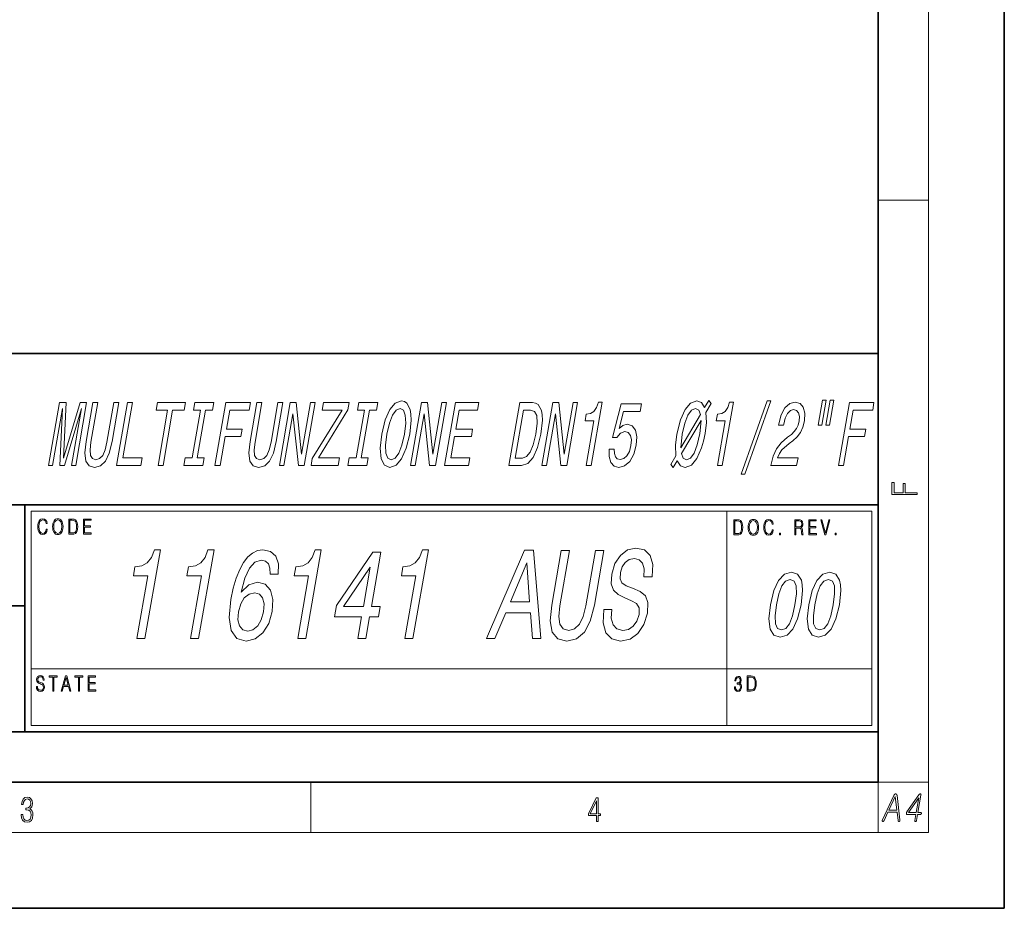
# Model space of a CAD drawing. Extents: x 0 to 210, y 0 to 297.
# Drawn here: x 132 to 210, y 0 to 70 of the extents above; entities that cross this region are included whole.
import ezdxf

# ---------------------------------------------------------------- set-up
doc = ezdxf.new("R2010")
doc.units = 0

msp = doc.modelspace()

# ---------------------------------------------------------------- linework, layer by layer
at = {"color": 7, "lineweight": 35}
for p, q in [((210, 0), (210, 297)), ((200, 10), (200, 287)), ((20, 44), (200, 44)), ((200, 44), (200, 32)), ((71, 32), (132.312393, 32)), ((132.312393, 14), (132.312393, 32)), ((132.312393, 32), (200, 32)), ((200, 32), (200, 14)), ((20, 24), (132.312393, 24)), ((20, 14), (132.312393, 14)), ((132.312393, 14), (187, 14)), ((187, 14), (200, 14)), ((200, 10), (200, 14)), ((20, 10), (200, 10)), ((20, 10), (200, 10)), ((0, 0), (210, 0))]:
    msp.add_line(p, q, dxfattribs=at)
at = {"color": 7, "lineweight": 13}
for p, q in [((204, 6), (204, 291)), ((200, 56.166668), (204, 56.166668)), ((132.812393, 31.5), (199.5, 31.5)), ((132.812393, 14.5), (132.812393, 31.5)), ((199.5, 31.5), (199.5, 14.5)), ((132.812393, 14.5), (188, 14.5)), ((188, 14.5), (199.5, 14.5)), ((155, 6), (155, 10)), ((200, 10), (204, 10)), ((200, 10), (200, 6)), ((204, 6), (16, 6))]:
    msp.add_line(p, q, dxfattribs=at)
at = {"color": 252, "lineweight": 13}
for p, q in [((188, 14.5), (188, 31.5)), ((132.812393, 19), (199.5, 19))]:
    msp.add_line(p, q, dxfattribs=at)
at = {"color": 7, "lineweight": 13}
for points in [[(134.19342, 35.108196), (134.526276, 35.108196), (135.314438, 39.647102), (135.088226, 35.108196), (135.459991, 35.108196), (136.805786, 39.647102), (136.017624, 35.108196), (136.354797, 35.108196), (137.223038, 40.108196), (136.695663, 40.108196), (135.376694, 35.698975), (135.593353, 40.108196), (135.061661, 40.108196)], [(137.173553, 37.010212), (137.077682, 36.109638), (137.15654, 35.468426), (137.412628, 35.10099), (137.852631, 34.97131), (138.333374, 35.10099), (138.717072, 35.468426), (139.017365, 36.102432), (139.239838, 37.010212), (139.777802, 40.108196), (139.375763, 40.108196), (138.831558, 36.97419), (138.68631, 36.361797), (138.493286, 35.922318), (138.24939, 35.662952), (137.957733, 35.576496), (137.687439, 35.662952), (137.53363, 35.922318), (137.491974, 36.354595), (137.564987, 36.97419), (138.109192, 40.108196), (137.711517, 40.108196)], [(139.601196, 35.108196), (141.529144, 35.108196), (141.634232, 35.713383), (140.103973, 35.713383), (140.867126, 40.108196), (140.469421, 40.108196)], [(142.882172, 35.108196), (143.279861, 35.108196), (144.043015, 39.50301), (144.950806, 39.50301), (145.055878, 40.108196), (142.838303, 40.108196), (142.733215, 39.50301), (143.645325, 39.50301)], [(145.589554, 35.713383), (145.03624, 35.713383), (144.931152, 35.108196), (146.435486, 35.108196), (146.540558, 35.713383), (145.987244, 35.713383), (146.645325, 39.50301), (147.198639, 39.50301), (147.303711, 40.108196), (145.799393, 40.108196), (145.694305, 39.50301), (146.24762, 39.50301)], [(147.399445, 35.108196), (147.801468, 35.108196), (148.200562, 37.406467), (149.462814, 37.406467), (149.56665, 38.004448), (148.304398, 38.004448), (148.564621, 39.50301), (150.116486, 39.50301), (150.221588, 40.108196), (148.2677, 40.108196)], [(150.185059, 37.010212), (150.089203, 36.109638), (150.16806, 35.468426), (150.424133, 35.10099), (150.864151, 34.97131), (151.344879, 35.10099), (151.728577, 35.468426), (152.02887, 36.102432), (152.251343, 37.010212), (152.789307, 40.108196), (152.387283, 40.108196), (151.843079, 36.97419), (151.69783, 36.361797), (151.504791, 35.922318), (151.26091, 35.662952), (150.969238, 35.576496), (150.698944, 35.662952), (150.545135, 35.922318), (150.503494, 36.354595), (150.576508, 36.97419), (151.120712, 40.108196), (150.723022, 40.108196)], [(152.504639, 35.108196), (152.863434, 35.108196), (153.575287, 39.207619), (154.013275, 35.108196), (154.475815, 35.108196), (155.344055, 40.108196), (154.980942, 40.108196), (154.269073, 36.008774), (153.844055, 40.108196), (153.372864, 40.108196)], [(155.016159, 35.108196), (157.1689, 35.108196), (157.273987, 35.713383), (155.596741, 35.713383), (157.938309, 39.539032), (158.03714, 40.108196), (156.001114, 40.108196), (155.896027, 39.50301), (157.482483, 39.50301), (155.116241, 35.684566)], [(158.601074, 35.713383), (158.04776, 35.713383), (157.942657, 35.108196), (159.446991, 35.108196), (159.552078, 35.713383), (158.998764, 35.713383), (159.65683, 39.50301), (160.210144, 39.50301), (160.315231, 40.108196), (158.810913, 40.108196), (158.705811, 39.50301), (159.259125, 39.50301)], [(160.6203, 37.608196), (160.502945, 36.484276), (160.583862, 35.655746), (160.845184, 35.144218), (161.273361, 34.97131), (161.757278, 35.144218), (162.200562, 35.655746), (162.564911, 36.484276), (162.842194, 37.608196), (162.953979, 38.724911), (162.937714, 39.178802), (162.877411, 39.55344), (162.611755, 40.064968), (162.418137, 40.194653), (162.189148, 40.245083), (161.695328, 40.064968), (161.257614, 39.560646), (160.89328, 38.732117)], [(162.913849, 35.108196), (163.272644, 35.108196), (163.984497, 39.207619), (164.422485, 35.108196), (164.885025, 35.108196), (165.753265, 40.108196), (165.390152, 40.108196), (164.678284, 36.008774), (164.253265, 40.108196), (163.782074, 40.108196)], [(165.593964, 35.108196), (167.495972, 35.108196), (167.601059, 35.713383), (166.096741, 35.713383), (166.390747, 37.406467), (167.730804, 37.406467), (167.834641, 38.004448), (166.494583, 38.004448), (166.754807, 39.50301), (168.224548, 39.50301), (168.329636, 40.108196), (166.462189, 40.108196)], [(172.570251, 40.108196), (171.571701, 40.108196), (170.703461, 35.108196), (171.702026, 35.108196), (172.200729, 35.266697), (172.634689, 35.749405), (172.987198, 36.53471), (173.251404, 37.608196), (173.372406, 38.703297), (173.361023, 39.135574), (173.300034, 39.481396), (173.031219, 39.949696), (172.822113, 40.064968)], [(173.323059, 35.108196), (173.681854, 35.108196), (174.393707, 39.207619), (174.831696, 35.108196), (175.294235, 35.108196), (176.162476, 40.108196), (175.799362, 40.108196), (175.087494, 36.008774), (174.662476, 40.108196), (174.191284, 40.108196)], [(176.83313, 35.108196), (177.226501, 35.108196), (178.101013, 40.144218), (177.807068, 40.144218), (177.652924, 39.704739), (177.446014, 39.409348), (177.178238, 39.236439), (176.839706, 39.178802), (176.750885, 38.667274), (177.451172, 38.667274)], [(178.667633, 36.412231), (178.660156, 35.821453), (178.791901, 35.360359), (179.053101, 35.072174), (179.432037, 34.964104), (179.891144, 35.093788), (180.293945, 35.446812), (180.607666, 36.008774), (180.814911, 36.729233), (180.857788, 37.399261), (180.741608, 37.925198), (180.476196, 38.263817), (180.078156, 38.386295), (179.738953, 38.299839), (179.44693, 38.062088), (179.801926, 39.409348), (181.116043, 39.409348), (181.218628, 40.000126), (179.614883, 40.000126), (178.916748, 37.348831), (179.262573, 37.348831), (179.572083, 37.687447), (179.913239, 37.809925), (180.176132, 37.730675), (180.3479, 37.500126), (180.420624, 37.147102), (180.389343, 36.693211), (180.262985, 36.239319), (180.063354, 35.886295), (179.812744, 35.662952), (179.526657, 35.583702), (179.306305, 35.634132), (179.157837, 35.799839), (179.073212, 36.059204), (179.069672, 36.412231)], [(183.730682, 34.949696), (184.059189, 35.497246), (184.318909, 35.10099), (184.694092, 34.97131), (185.182327, 35.144218), (185.622543, 35.662952), (185.98938, 36.50589), (186.143738, 37.046238), (186.272934, 37.665833), (186.373016, 38.515976), (186.335892, 39.322895), (186.759277, 40.043354), (186.562805, 40.281105), (186.234863, 39.711945), (185.992432, 40.108196), (185.609863, 40.245083), (185.116058, 40.064968), (184.678345, 39.560646), (184.313995, 38.732117), (184.041016, 37.608196), (183.926041, 36.722031), (183.953827, 35.886295), (183.550934, 35.209061)], [(187.24234, 35.108196), (187.635712, 35.108196), (188.510223, 40.144218), (188.216278, 40.144218), (188.062134, 39.704739), (187.855225, 39.409348), (187.587448, 39.236439), (187.248917, 39.178802), (187.160095, 38.667274), (187.860382, 38.667274)], [(189.13176, 34.438168), (189.430023, 34.438168), (191.484497, 40.245083), (191.181915, 40.245083)], [(191.470001, 35.108196), (193.531967, 35.108196), (193.639557, 35.727795), (192.009872, 35.727795), (192.159454, 36.06641), (192.363861, 36.347389), (192.932526, 36.858917), (193.225098, 37.075054), (193.564194, 37.384853), (193.829926, 37.745083), (194.020447, 38.170155), (194.147491, 38.652866), (194.179092, 39.258053), (194.058502, 39.733555), (193.799805, 40.036148), (193.41655, 40.144218), (192.980286, 40.02174), (192.605927, 39.683125), (192.308929, 39.142776), (192.115906, 38.429523), (192.098389, 38.328659), (192.49176, 38.328659), (192.50177, 38.386295), (192.625763, 38.876209), (192.805023, 39.236439), (193.030945, 39.466988), (193.291107, 39.546238), (193.529312, 39.47419), (193.683899, 39.294075), (193.756165, 39.013096), (193.738083, 38.660069), (193.650269, 38.328659), (193.519348, 38.047676), (193.33847, 37.802719), (193.110748, 37.586582), (192.815674, 37.356033), (192.314484, 36.909348), (191.933624, 36.433846), (191.656311, 35.857475), (191.473755, 35.12981)], [(195.568375, 40.288311), (195.228088, 38.328659), (195.522034, 38.328659), (195.86232, 40.288311)], [(196.195175, 40.288311), (195.854889, 38.328659), (196.144501, 38.328659), (196.484802, 40.288311)], [(196.843201, 35.108196), (197.245209, 35.108196), (197.644318, 37.406467), (198.906555, 37.406467), (199.010406, 38.004448), (197.748138, 38.004448), (198.008362, 39.50301), (199.560242, 39.50301), (199.665329, 40.108196), (197.711441, 40.108196)], [(161.035278, 37.608196), (161.234222, 38.479954), (161.48822, 39.121162), (161.776245, 39.510212), (162.085297, 39.647102), (162.342514, 39.510212), (162.494171, 39.11396), (162.525482, 38.472748), (162.427216, 37.608196), (162.223969, 36.736439), (161.969971, 36.095226), (161.681946, 35.706181), (161.378448, 35.576496), (161.115662, 35.706181), (160.962769, 36.095226), (160.930206, 36.729233)], [(172.436157, 39.510212), (172.745926, 39.402145), (172.913162, 39.070732), (172.94458, 38.479954), (172.836426, 37.608196), (172.642502, 36.765255), (172.405914, 36.17448), (172.115509, 35.821453), (171.775604, 35.706181), (171.20932, 35.706181), (171.869873, 39.510212)], [(185.895203, 39.149982), (184.350479, 36.527504), (184.456009, 37.608196), (184.654938, 38.479954), (184.908936, 39.121162), (185.192627, 39.510212), (185.506027, 39.647102), (185.760162, 39.517418)], [(184.397034, 36.073616), (185.94664, 38.674477), (185.854187, 37.644218), (185.647186, 36.750847), (185.391937, 36.102432), (185.102661, 35.706181), (184.799179, 35.576496), (184.538208, 35.691769)], [(203.092789, 32.81683), (203.092789, 32.954521), (202.144257, 32.954521), (202.144257, 33.690964), (201.980133, 33.690964), (201.980133, 32.954521), (201.256912, 32.954521), (201.256912, 33.766068), (201.092789, 33.766068), (201.092789, 32.81683)], [(134.02124, 30.059557), (133.996201, 29.92103), (133.93988, 29.817554), (133.856003, 29.754131), (133.748352, 29.732435), (133.618179, 29.767485), (133.520538, 29.87096), (133.457962, 30.041197), (133.436676, 30.271517), (133.457962, 30.498499), (133.519287, 30.663729), (133.615677, 30.765537), (133.74585, 30.800587), (133.848495, 30.780558), (133.929855, 30.723812), (133.986191, 30.633688), (134.012482, 30.516859), (134.093842, 30.516859), (134.063797, 30.673742), (133.992447, 30.793909), (133.884796, 30.870684), (133.74585, 30.899055), (133.58313, 30.855661), (133.515533, 30.803925), (133.457962, 30.732157), (133.379089, 30.535217), (133.357819, 30.410044), (133.351563, 30.269848), (133.357819, 30.126316), (133.379089, 30.001143), (133.456711, 29.800863), (133.580627, 29.67569), (133.743347, 29.633965), (133.887299, 29.664007), (133.997452, 29.745787), (134.070053, 29.879307), (134.1026, 30.059557)], [(134.522766, 30.26651), (134.529022, 30.124647), (134.551559, 30.001143), (134.634171, 29.802532), (134.764359, 29.677359), (134.844467, 29.645649), (134.934586, 29.633965), (135.023468, 29.645649), (135.103577, 29.677359), (135.174927, 29.729097), (135.235001, 29.802532), (135.282578, 29.892658), (135.317627, 30.001143), (135.338898, 30.124647), (135.347656, 30.26651), (135.340149, 30.406706), (135.317627, 30.53021), (135.282578, 30.638695), (135.235001, 30.730488), (135.174927, 30.802254), (135.103577, 30.853992), (135.023468, 30.887373), (134.934586, 30.899055), (134.844467, 30.887373), (134.764359, 30.853992), (134.69426, 30.802254), (134.634171, 30.730488), (134.551559, 30.53021), (134.529022, 30.405037)], [(134.60788, 30.26651), (134.631668, 30.490154), (134.698013, 30.658722), (134.80191, 30.763868), (134.934586, 30.800587), (135.068527, 30.763868), (135.171173, 30.658722), (135.23877, 30.491823), (135.262543, 30.26651), (135.23877, 30.039528), (135.171173, 29.872631), (135.068527, 29.767485), (134.934586, 29.732435), (134.800659, 29.767485), (134.698013, 29.872631), (134.630417, 30.039528)], [(136.020676, 30.867346), (135.809143, 30.867346), (135.809143, 29.667345), (136.056976, 29.667345), (136.209686, 29.67569), (136.326111, 29.719084), (136.406219, 29.802532), (136.466293, 29.922699), (136.502594, 30.077915), (136.515121, 30.269848), (136.502594, 30.448429), (136.470062, 30.59697), (136.416229, 30.715467), (136.344879, 30.802254), (136.225967, 30.85733), (136.082016, 30.867346)], [(135.891754, 29.765816), (135.891754, 30.768875), (136.056976, 30.768875), (136.194672, 30.76053), (136.29982, 30.715467), (136.35614, 30.643702), (136.39621, 30.545231), (136.421234, 30.420057), (136.429993, 30.26651), (136.421234, 30.106289), (136.39621, 29.977776), (136.353638, 29.879307), (136.293564, 29.810877), (136.195923, 29.772491), (136.06575, 29.765816)], [(136.981598, 29.667345), (137.586182, 29.667345), (137.586182, 29.765816), (137.064209, 29.765816), (137.064209, 30.2348), (137.527359, 30.2348), (137.527359, 30.333269), (137.064209, 30.333269), (137.064209, 30.768875), (137.571167, 30.768875), (137.571167, 30.867346), (136.981598, 30.867346)], [(188.76062, 30.814753), (188.549088, 30.814753), (188.549088, 29.614752), (188.796921, 29.614752), (188.949646, 29.623096), (189.066055, 29.666491), (189.146164, 29.749939), (189.206253, 29.870106), (189.242554, 30.025322), (189.255066, 30.217255), (189.242554, 30.395836), (189.210007, 30.544376), (189.156174, 30.662874), (189.084824, 30.74966), (188.965912, 30.804737), (188.82196, 30.814753)], [(188.631699, 29.713223), (188.631699, 30.716282), (188.796921, 30.716282), (188.934616, 30.707937), (189.039764, 30.662874), (189.0961, 30.591108), (189.136154, 30.492638), (189.161179, 30.367464), (189.169952, 30.213917), (189.161179, 30.053696), (189.136154, 29.925182), (189.093582, 29.826714), (189.033508, 29.758284), (188.935867, 29.719898), (188.805695, 29.713223)], [(189.682739, 30.213917), (189.688995, 30.072054), (189.711533, 29.948549), (189.794144, 29.749939), (189.924332, 29.624765), (190.00444, 29.593056), (190.094559, 29.581371), (190.183441, 29.593056), (190.26355, 29.624765), (190.3349, 29.676504), (190.394974, 29.749939), (190.442551, 29.840065), (190.4776, 29.948549), (190.498871, 30.072054), (190.507629, 30.213917), (190.500122, 30.354113), (190.4776, 30.477617), (190.442551, 30.586102), (190.394974, 30.677895), (190.3349, 30.74966), (190.26355, 30.801399), (190.183441, 30.83478), (190.094559, 30.846462), (190.00444, 30.83478), (189.924332, 30.801399), (189.854233, 30.74966), (189.794144, 30.677895), (189.711533, 30.477617), (189.688995, 30.352444)], [(189.767853, 30.213917), (189.791641, 30.437561), (189.857986, 30.606129), (189.961884, 30.711275), (190.094559, 30.747993), (190.2285, 30.711275), (190.331146, 30.606129), (190.398743, 30.43923), (190.422516, 30.213917), (190.398743, 29.986935), (190.331146, 29.820038), (190.2285, 29.714891), (190.094559, 29.679842), (189.960632, 29.714891), (189.857986, 29.820038), (189.79039, 29.986935)], [(191.599991, 30.006964), (191.574951, 29.868437), (191.518631, 29.764961), (191.434753, 29.701538), (191.327103, 29.679842), (191.19693, 29.714891), (191.099289, 29.818367), (191.036697, 29.988604), (191.015427, 30.218924), (191.036697, 30.445906), (191.098038, 30.611135), (191.194427, 30.712944), (191.3246, 30.747993), (191.427246, 30.727964), (191.508606, 30.671219), (191.564941, 30.581095), (191.591232, 30.464266), (191.672592, 30.464266), (191.642548, 30.621149), (191.571198, 30.741316), (191.463547, 30.81809), (191.3246, 30.846462), (191.16188, 30.803068), (191.094284, 30.751331), (191.036697, 30.679564), (190.95784, 30.482624), (190.936569, 30.35745), (190.930313, 30.217255), (190.936569, 30.073723), (190.95784, 29.948549), (191.035446, 29.74827), (191.159378, 29.623096), (191.322098, 29.581371), (191.466049, 29.611414), (191.576202, 29.693193), (191.648804, 29.826714), (191.681351, 30.006964)], [(193.386215, 29.614752), (193.468826, 29.614752), (193.468826, 30.152164), (193.731705, 30.152164), (193.820572, 30.140482), (193.87439, 30.100426), (193.901932, 30.021984), (193.91571, 29.896811), (193.92572, 29.738256), (193.933228, 29.663153), (193.94574, 29.614752), (194.037125, 29.614752), (194.037125, 29.631441), (194.018341, 29.669828), (194.008331, 29.741594), (193.99707, 29.921844), (193.988312, 30.023653), (193.972031, 30.102095), (193.939484, 30.160509), (193.884415, 30.200565), (193.94574, 30.243959), (193.992065, 30.307381), (194.019592, 30.392498), (194.029617, 30.495975), (194.000824, 30.656199), (193.919464, 30.766352), (193.814316, 30.808075), (193.68663, 30.814753), (193.386215, 30.814753)], [(193.468826, 30.250635), (193.468826, 30.716282), (193.702911, 30.716282), (193.800537, 30.709606), (193.876892, 30.674557), (193.92572, 30.597784), (193.944489, 30.492638), (193.929474, 30.380816), (193.886917, 30.305712), (193.813065, 30.262318), (193.707916, 30.250635)], [(194.496094, 29.614752), (195.100677, 29.614752), (195.100677, 29.713223), (194.578705, 29.713223), (194.578705, 30.182207), (195.041855, 30.182207), (195.041855, 30.280676), (194.578705, 30.280676), (194.578705, 30.716282), (195.085663, 30.716282), (195.085663, 30.814753), (194.496094, 30.814753)], [(195.764938, 29.614752), (195.853806, 29.614752), (196.165497, 30.814753), (196.081635, 30.814753), (195.809998, 29.754946), (195.538376, 30.814753), (195.452011, 30.814753)], [(192.165359, 29.614752), (192.247971, 29.614752), (192.247971, 29.763292), (192.165359, 29.763292)], [(196.589417, 29.614752), (196.672028, 29.614752), (196.672028, 29.763292), (196.589417, 29.763292)], [(141.206833, 21.386135), (141.84935, 21.386135), (143.073639, 28.436567), (142.593521, 28.436567), (142.359589, 27.821293), (142.0336, 27.407749), (141.603241, 27.165674), (141.052628, 27.084982), (140.928268, 26.368843), (142.072083, 26.368843)], [(145.457275, 21.386135), (146.099777, 21.386135), (147.324066, 28.436567), (146.843948, 28.436567), (146.610031, 27.821293), (146.284027, 27.407749), (145.853668, 27.165674), (145.303055, 27.084982), (145.178696, 26.368843), (146.32251, 26.368843)], [(152.417328, 26.499968), (152.425049, 27.316971), (152.219467, 27.922157), (151.805908, 28.305443), (151.207352, 28.436567), (150.778519, 28.365963), (150.385162, 28.17432), (150.013138, 27.861639), (149.66777, 27.417835), (149.359619, 26.863081), (149.086945, 26.187288), (148.849731, 25.390457), (148.665604, 24.492764), (148.529861, 23.060486), (148.695419, 22.021582), (149.144608, 21.396221), (149.870361, 21.184406), (150.586761, 21.365963), (151.191559, 21.840025), (151.66008, 22.586424), (151.944748, 23.53455), (151.991104, 24.492764), (151.794189, 25.229074), (151.373459, 25.69305), (150.780151, 25.854435), (150.074371, 25.652706), (149.473236, 25.077778), (149.77182, 26.187288), (150.136124, 26.984118), (150.564407, 27.458181), (151.07254, 27.619564), (151.41156, 27.538872), (151.643082, 27.327057), (151.758286, 26.974031), (151.767761, 26.499968)], [(153.95813, 21.386135), (154.600647, 21.386135), (155.824936, 28.436567), (155.344818, 28.436567), (155.110886, 27.821293), (154.784897, 27.407749), (154.354538, 27.165674), (153.803925, 27.084982), (153.679565, 26.368843), (154.823364, 26.368843)], [(158.723984, 21.386135), (159.359436, 21.386135), (159.66069, 23.121006), (160.35968, 23.121006), (160.499802, 23.927921), (159.800812, 23.927921), (160.548691, 28.234838), (159.906189, 28.234838), (157.025909, 24.008614), (156.87178, 23.121006), (159.025238, 23.121006)], [(162.459, 21.386135), (163.101501, 21.386135), (164.325806, 28.436567), (163.845688, 28.436567), (163.611755, 27.821293), (163.285767, 27.407749), (162.855392, 27.165674), (162.304779, 27.084982), (162.180435, 26.368843), (163.324234, 26.368843)], [(168.940552, 21.386135), (169.590118, 21.386135), (170.462845, 23.443771), (172.41861, 23.443771), (172.576721, 21.386135), (173.240402, 21.386135), (172.664322, 28.396221), (171.944153, 28.396221)], [(174.112305, 24.04896), (173.992218, 22.788153), (174.147003, 21.890457), (174.580154, 21.376049), (175.304108, 21.194492), (176.084045, 21.376049), (176.695847, 21.890457), (177.160645, 22.778067), (177.487244, 24.04896), (178.240387, 28.386135), (177.583755, 28.386135), (176.821854, 23.998528), (176.609436, 23.141178), (176.311951, 22.525904), (175.924118, 22.162792), (175.451233, 22.041756), (175.006256, 22.162792), (174.744522, 22.525904), (174.658966, 23.131092), (174.753113, 23.998528), (175.515015, 28.386135), (174.865448, 28.386135)], [(178.873337, 23.695934), (178.230835, 23.695934), (178.186386, 22.62677), (178.402786, 21.840025), (178.864136, 21.365963), (179.568649, 21.194492), (180.323914, 21.355875), (180.944641, 21.799681), (181.411453, 22.495646), (181.697937, 23.413513), (181.735641, 24.240602), (181.531921, 24.775185), (181.113113, 25.12821), (180.516144, 25.390457), (179.998703, 25.5821), (179.677155, 25.804003), (179.528442, 26.12677), (179.552475, 26.631092), (179.694839, 27.084982), (179.937958, 27.427921), (180.260666, 27.65991), (180.66301, 27.740602), (181.040878, 27.639738), (181.30426, 27.367403), (181.430191, 26.913513), (181.422195, 26.298239), (182.064697, 26.298239), (182.068207, 26.318413), (182.119873, 27.266539), (181.910645, 27.972591), (181.465225, 28.416395), (180.785446, 28.567692), (180.123734, 28.416395), (179.555939, 27.992764), (179.124359, 27.337143), (178.864273, 26.489882), (178.824692, 25.733398), (179.003662, 25.218988), (179.367752, 24.876049), (179.901169, 24.6138), (180.432785, 24.381813), (180.824951, 24.15991), (181.030136, 23.837143), (181.030853, 23.312649), (180.853287, 22.778067), (180.564362, 22.374607), (180.188721, 22.122446), (179.744019, 22.041756), (179.283173, 22.152706), (178.972076, 22.475471), (178.830154, 22.999968)], [(170.837646, 24.301121), (172.129089, 27.387577), (172.348602, 24.301121)], [(157.60498, 23.927921), (159.710068, 27.06481), (159.165359, 23.927921)], [(191.454987, 24.076456), (191.334229, 22.945332), (191.431137, 22.138414), (191.724304, 21.648502), (192.221283, 21.49), (192.76825, 21.648502), (193.231567, 22.138414), (193.603668, 22.945332), (193.880783, 24.076456), (193.995255, 25.200375), (193.977005, 25.64706), (193.904648, 26.014496), (193.611465, 26.50441), (193.120789, 26.670116), (192.56752, 26.50441), (192.102951, 26.007292), (191.725815, 25.200375)], [(194.491013, 24.076456), (194.370239, 22.945332), (194.467163, 22.138414), (194.76033, 21.648502), (195.257294, 21.49), (195.804276, 21.648502), (196.267593, 22.138414), (196.639694, 22.945332), (196.916809, 24.076456), (197.031281, 25.200375), (197.013031, 25.64706), (196.940659, 26.014496), (196.647491, 26.50441), (196.156815, 26.670116), (195.603546, 26.50441), (195.138977, 26.007292), (194.761826, 25.200375)], [(191.939148, 24.076456), (192.130875, 24.948214), (192.365784, 25.575014), (192.65654, 25.94245), (193.016953, 26.072132), (193.327286, 25.94245), (193.490433, 25.575014), (193.507675, 24.948214), (193.396637, 24.076456), (193.203659, 23.197493), (192.968735, 22.570692), (192.677979, 22.203257), (192.323868, 22.080778), (192.007233, 22.203257), (191.844101, 22.570692), (191.826859, 23.197493)], [(194.975159, 24.076456), (195.166885, 24.948214), (195.40181, 25.575014), (195.692566, 25.94245), (196.052979, 26.072132), (196.363312, 25.94245), (196.526459, 25.575014), (196.543686, 24.948214), (196.432663, 24.076456), (196.239685, 23.197493), (196.004761, 22.570692), (195.714005, 22.203257), (195.359894, 22.080778), (195.043259, 22.203257), (194.880112, 22.570692), (194.862885, 23.197493)], [(151.258118, 23.524464), (151.070114, 22.889017), (150.788345, 22.404867), (150.414581, 22.0821), (150.001678, 21.981236), (149.602615, 22.0821), (149.339188, 22.394781), (149.218506, 22.878931), (149.265305, 23.514378), (149.444504, 24.139738), (149.724518, 24.6138), (150.101852, 24.916395), (150.558868, 25.027346), (150.920868, 24.916395), (151.173676, 24.623888), (151.289047, 24.149824)], [(133.235107, 17.594984), (133.235107, 17.586639), (133.256378, 17.419741), (133.321472, 17.297905), (133.42662, 17.22447), (133.570572, 17.197765), (133.699493, 17.222801), (133.797134, 17.291229), (133.858459, 17.399714), (133.880997, 17.544914), (133.86348, 17.673428), (133.812149, 17.770227), (133.724533, 17.841995), (133.598099, 17.89707), (133.492966, 17.932119), (133.424118, 17.962162), (133.377792, 18.003885), (133.350266, 18.060631), (133.341492, 18.137405), (133.354019, 18.232536), (133.394073, 18.304302), (133.459167, 18.347696), (133.548035, 18.364388), (133.640671, 18.346027), (133.710754, 18.294289), (133.753326, 18.21084), (133.769592, 18.097349), (133.854706, 18.097349), (133.832184, 18.250896), (133.772095, 18.366055), (133.678223, 18.437822), (133.551788, 18.462856), (133.427872, 18.437822), (133.335236, 18.372732), (133.276413, 18.270924), (133.256378, 18.140743), (133.271408, 18.013899), (133.316467, 17.925444), (133.392822, 17.862022), (133.501724, 17.81529), (133.586838, 17.786919), (133.680725, 17.746862), (133.745804, 17.698462), (133.783356, 17.630033), (133.795883, 17.533232), (133.780853, 17.434761), (133.737045, 17.359657), (133.666946, 17.311256), (133.571823, 17.296236), (133.464172, 17.316263), (133.385315, 17.374678), (133.336487, 17.468142), (133.320221, 17.594984)], [(134.528976, 17.231146), (134.611603, 17.231146), (134.611603, 18.332676), (134.891983, 18.332676), (134.891983, 18.431147), (134.248596, 18.431147), (134.248596, 18.332676), (134.528976, 18.332676)], [(135.196991, 17.231146), (135.283356, 17.231146), (135.386002, 17.598322), (135.791565, 17.598322), (135.89296, 17.231146), (135.979324, 17.231146), (135.637604, 18.431147), (135.538712, 18.431147)], [(135.413544, 17.696793), (135.58754, 18.314318), (135.762772, 17.696793)], [(136.565979, 17.231146), (136.64859, 17.231146), (136.64859, 18.332676), (136.928986, 18.332676), (136.928986, 18.431147), (136.285583, 18.431147), (136.285583, 18.332676), (136.565979, 18.332676)], [(137.340393, 17.231146), (137.944977, 17.231146), (137.944977, 17.329617), (137.423004, 17.329617), (137.423004, 17.798601), (137.886139, 17.798601), (137.886139, 17.89707), (137.423004, 17.89707), (137.423004, 18.332676), (137.929947, 18.332676), (137.929947, 18.431147), (137.340393, 18.431147)], [(188.594025, 17.561533), (188.594025, 17.558195), (188.612808, 17.404648), (188.669128, 17.291157), (188.758011, 17.219391), (188.878174, 17.194355), (188.994583, 17.219391), (189.08345, 17.287819), (189.139786, 17.397972), (189.159821, 17.543173), (189.149796, 17.64665), (189.121002, 17.73177), (189.074692, 17.795191), (189.010849, 17.836914), (189.100983, 17.938723), (189.132278, 18.09227), (189.114746, 18.215775), (189.065933, 18.310907), (188.987076, 18.37266), (188.88443, 18.394356), (188.776779, 18.369322), (188.695419, 18.302563), (188.642853, 18.19241), (188.621567, 18.047207), (188.699173, 18.047207), (188.712936, 18.155691), (188.749237, 18.237471), (188.805573, 18.28754), (188.883179, 18.305901), (188.952026, 18.289209), (189.005844, 18.245815), (189.040894, 18.177387), (189.053421, 18.09227), (189.039642, 17.993799), (189.000839, 17.925371), (188.935745, 17.881977), (188.848129, 17.868626), (188.816833, 17.870295), (188.816833, 17.785177), (188.854385, 17.786846), (188.950775, 17.771824), (189.019623, 17.726763), (189.060928, 17.651657), (189.074692, 17.546511), (189.060928, 17.43469), (189.022125, 17.35124), (188.958282, 17.299501), (188.873169, 17.282812), (188.791809, 17.30117), (188.730469, 17.356247), (188.691666, 17.443035), (188.679138, 17.561533)], [(189.82782, 18.427736), (189.616287, 18.427736), (189.616287, 17.227736), (189.86412, 17.227736), (190.01683, 17.23608), (190.133255, 17.279474), (190.213364, 17.362923), (190.273438, 17.483089), (190.309738, 17.638306), (190.322266, 17.830238), (190.309738, 18.00882), (190.277191, 18.15736), (190.223373, 18.275858), (190.152023, 18.362644), (190.033112, 18.417721), (189.88916, 18.427736)], [(189.698898, 17.326206), (189.698898, 18.329266), (189.86412, 18.329266), (190.001816, 18.320921), (190.106964, 18.275858), (190.163284, 18.204092), (190.203339, 18.105621), (190.228378, 17.980448), (190.237137, 17.8269), (190.228378, 17.666679), (190.203339, 17.538166), (190.160782, 17.439697), (190.100708, 17.371267), (190.003067, 17.332882), (189.872894, 17.326206)], [(132.021362, 7.431273), (132.021362, 7.42571), (132.052658, 7.169799), (132.146545, 6.980647), (132.294662, 6.861036), (132.494934, 6.819312), (132.688965, 6.861036), (132.837082, 6.975084), (132.930969, 7.158672), (132.96434, 7.400675), (132.947647, 7.573137), (132.899673, 7.715), (132.822479, 7.820703), (132.71608, 7.890244), (132.866287, 8.059924), (132.918442, 8.315835), (132.889236, 8.521676), (132.807877, 8.68023), (132.676437, 8.783151), (132.505371, 8.819312), (132.325958, 8.777587), (132.190353, 8.666322), (132.102737, 8.482733), (132.067261, 8.24073), (132.196609, 8.24073), (132.219559, 8.421537), (132.28006, 8.557837), (132.373947, 8.641287), (132.503281, 8.671885), (132.618027, 8.644069), (132.707733, 8.571746), (132.766159, 8.457699), (132.787018, 8.315835), (132.764069, 8.151718), (132.699387, 8.037671), (132.590912, 7.965348), (132.44487, 7.943095), (132.392715, 7.945877), (132.392715, 7.804013), (132.455307, 7.806795), (132.615936, 7.78176), (132.730682, 7.706656), (132.79953, 7.581481), (132.822479, 7.406238), (132.79953, 7.219868), (132.734863, 7.080786), (132.628464, 6.994555), (132.486603, 6.966739), (132.350998, 6.997337), (132.248764, 7.089131), (132.184097, 7.233777), (132.163223, 7.431273)], [(177.653488, 6.874945), (177.791183, 6.874945), (177.791183, 7.356169), (177.983124, 7.356169), (177.983124, 7.503595), (177.791183, 7.503595), (177.791183, 8.76368), (177.643066, 8.76368), (177.025543, 7.503595), (177.025543, 7.356169), (177.653488, 7.356169)], [(201.233948, 8.940949), (200.335327, 7.008825), (200.330872, 6.99982), (200.327042, 6.991043), (200.323853, 6.982494), (200.321289, 6.974173), (200.319366, 6.966079), (200.318054, 6.958214), (200.317398, 6.950577), (200.317368, 6.943167), (200.317963, 6.935986), (200.319199, 6.929033), (200.320923, 6.922421), (200.322998, 6.916266), (200.325424, 6.910566), (200.328217, 6.905323), (200.331345, 6.900535), (200.334839, 6.896204), (200.338669, 6.892328), (200.342865, 6.888908), (200.347412, 6.885944), (200.35231, 6.883437), (200.357422, 6.881442), (200.362579, 6.880017), (200.367783, 6.879162), (200.373047, 6.878877), (200.378357, 6.879162), (200.383728, 6.880017), (200.389145, 6.881442), (200.394623, 6.883437), (200.400162, 6.886002), (200.405746, 6.889136), (200.412247, 6.893354), (200.418503, 6.898027), (200.424515, 6.903157), (200.430298, 6.908742), (200.435837, 6.914784), (200.441147, 6.921281), (200.446198, 6.928235), (200.451019, 6.935644), (200.455597, 6.943509), (200.459946, 6.95183), (200.769028, 7.61582), (201.500839, 7.61582), (201.577042, 6.95183), (201.578461, 6.943509), (201.580246, 6.935644), (201.582382, 6.928235), (201.584869, 6.921281), (201.587708, 6.914784), (201.590897, 6.908742), (201.594437, 6.903157), (201.598343, 6.898027), (201.602585, 6.893354), (201.607193, 6.889136), (201.612213, 6.886543), (201.617325, 6.884463), (201.622513, 6.882895), (201.627808, 6.881841), (201.633179, 6.881299), (201.638657, 6.881271), (201.644211, 6.881755), (201.649857, 6.882753), (201.655594, 6.884263), (201.661407, 6.886287), (201.667145, 6.888766), (201.672638, 6.891644), (201.677887, 6.894921), (201.682877, 6.898597), (201.687622, 6.902673), (201.692123, 6.907146), (201.696365, 6.91202), (201.700348, 6.917292), (201.704102, 6.922963), (201.707596, 6.929033), (201.711365, 6.936499), (201.714676, 6.944079), (201.717484, 6.951774), (201.719818, 6.959582), (201.72168, 6.967504), (201.723053, 6.975541), (201.723938, 6.983691), (201.72435, 6.991955), (201.724274, 7.000333), (201.723724, 7.008825), (201.493851, 8.940949), (201.492233, 8.953745), (201.490158, 8.965914), (201.487595, 8.977455), (201.484573, 8.988369), (201.481064, 8.998657), (201.477097, 9.008318), (201.472641, 9.017351), (201.467712, 9.025758), (201.462326, 9.033538), (201.456451, 9.04069), (201.450607, 9.046646), (201.44455, 9.051975), (201.438293, 9.056678), (201.431854, 9.060753), (201.425201, 9.064201), (201.41835, 9.067022), (201.411301, 9.069217), (201.404037, 9.070784), (201.396591, 9.071724), (201.388947, 9.072038), (201.38031, 9.071724), (201.371765, 9.070784), (201.363281, 9.069217), (201.354874, 9.067022), (201.346542, 9.064201), (201.338287, 9.060753), (201.330093, 9.056678), (201.321991, 9.051975), (201.31395, 9.046646), (201.305984, 9.04069), (201.297623, 9.033538), (201.289536, 9.025759), (201.281693, 9.017351), (201.274094, 9.008318), (201.266769, 8.998657), (201.259689, 8.988369), (201.252869, 8.977455), (201.246307, 8.965914), (201.240005, 8.953745)], [(200.841843, 7.772556), (201.346771, 8.855457), (201.353607, 8.855457), (201.480179, 7.772556)], [(203.224991, 8.997945), (202.280426, 7.641468), (202.271133, 7.627276), (202.262833, 7.613198), (202.255508, 7.599235), (202.249161, 7.585385), (202.24379, 7.571649), (202.239395, 7.558027), (202.235977, 7.54452), (202.233536, 7.531126), (202.232071, 7.517846), (202.231598, 7.50468), (202.232529, 7.491685), (202.234604, 7.480059), (202.237839, 7.4698), (202.242233, 7.460908), (202.247757, 7.453385), (202.25444, 7.447229), (202.262268, 7.442442), (202.271255, 7.439022), (202.281387, 7.436971), (202.292664, 7.436286), (202.981171, 7.436286), (202.900009, 6.968929), (202.898758, 6.960579), (202.897995, 6.952629), (202.89772, 6.945076), (202.897903, 6.937924), (202.898575, 6.93117), (202.899734, 6.924815), (202.901367, 6.918859), (202.903488, 6.913302), (202.906067, 6.908144), (202.909149, 6.903385), (202.912582, 6.899054), (202.91629, 6.895178), (202.920258, 6.891758), (202.924484, 6.888794), (202.92897, 6.886287), (202.933731, 6.884235), (202.938736, 6.882639), (202.944016, 6.881499), (202.949539, 6.880815), (202.955338, 6.880587), (202.960785, 6.880815), (202.966171, 6.881499), (202.971497, 6.882639), (202.976761, 6.884235), (202.981979, 6.886287), (202.987137, 6.888794), (202.992233, 6.891758), (202.997269, 6.895178), (203.002258, 6.899054), (203.007172, 6.903385), (203.012421, 6.908657), (203.017258, 6.914214), (203.021698, 6.920056), (203.025726, 6.926183), (203.029343, 6.932595), (203.032562, 6.939291), (203.03537, 6.946274), (203.037766, 6.95354), (203.039764, 6.961092), (203.041351, 6.968929), (203.122513, 7.436286), (203.339096, 7.436286), (203.345383, 7.436543), (203.351486, 7.437313), (203.357407, 7.438595), (203.363144, 7.44039), (203.368698, 7.442698), (203.374069, 7.445519), (203.379257, 7.448854), (203.384262, 7.452701), (203.389069, 7.457061), (203.393707, 7.461934), (203.39798, 7.466579), (203.401917, 7.471395), (203.405518, 7.476382), (203.408783, 7.481541), (203.411713, 7.486869), (203.414307, 7.49237), (203.416565, 7.49804), (203.418488, 7.503882), (203.42009, 7.509895), (203.421341, 7.516079), (203.422256, 7.522263), (203.422821, 7.528276), (203.423035, 7.534118), (203.422913, 7.539789), (203.422424, 7.545289), (203.4216, 7.550618), (203.42041, 7.555776), (203.418884, 7.560763), (203.417007, 7.565579), (203.41478, 7.570224), (203.411804, 7.574556), (203.408554, 7.578432), (203.405045, 7.581851), (203.401276, 7.584815), (203.397232, 7.587323), (203.392944, 7.589375), (203.388382, 7.590971), (203.383575, 7.592111), (203.378494, 7.592794), (203.373154, 7.593022), (203.149734, 7.593022), (203.390228, 8.977997), (203.392609, 8.995379), (203.393417, 9.011053), (203.392654, 9.025017), (203.390305, 9.037271), (203.386398, 9.047815), (203.380905, 9.056649), (203.37384, 9.063773), (203.365204, 9.069188), (203.354996, 9.072893), (203.343216, 9.074887), (203.330627, 9.074631), (203.318222, 9.072721), (203.305969, 9.06916), (203.2939, 9.063945), (203.281998, 9.057076), (203.270248, 9.048555), (203.258682, 9.038383), (203.247284, 9.026556), (203.236053, 9.013077)], [(203.20929, 8.750017), (203.008377, 7.593022), (202.408798, 7.593022)], [(177.653488, 7.503595), (177.150711, 7.503595), (177.653488, 8.532803)]]:
    msp.add_lwpolyline(points, close=True, dxfattribs=at)

doc.saveas('drawing.dxf')
